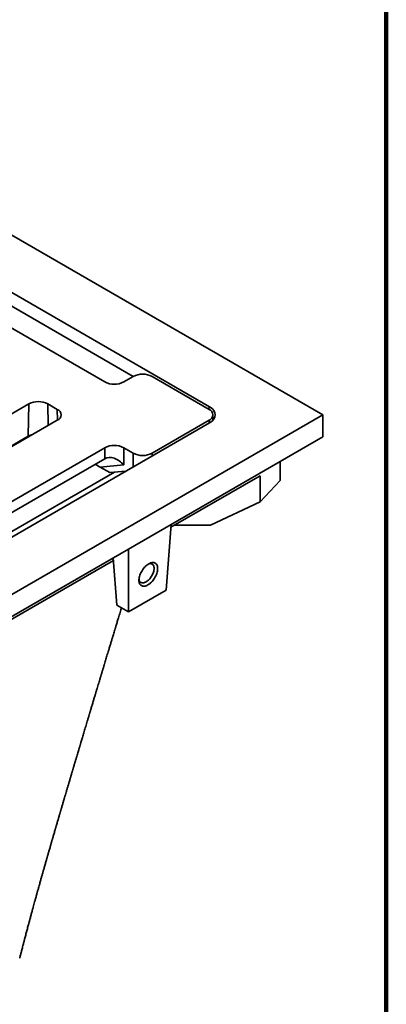
# Model space of a CAD drawing. Units: inches. Extents: x 0.2 to 8.4, y 0.1 to 10.9.
# Drawn here: x 7.7 to 8.4, y 7.6 to 9.5 of the extents above; entities that cross this region are included whole.
import ezdxf

# ---------------------------------------------------------------- set-up
doc = ezdxf.new("R2010")
doc.units = ezdxf.units.IN
doc.header["$MEASUREMENT"] = 0

msp = doc.modelspace()

# ---------------------------------------------------------------- linework, layer by layer
at = {"color": 7, "linetype": 'Continuous', "lineweight": 100}
msp.add_line((8.3984375, 0.0625), (8.3984375, 10.9375), dxfattribs=at)
at = {"color": 7, "linetype": 'Continuous', "lineweight": 35}
for p, q in [((8.28016317, 8.73054589), (7.06924281, 9.42959534)), ((8.06882286, 8.74539648), (7.09496757, 9.30759117)), ((7.92660691, 8.80197991), (7.61131465, 8.98399426)), ((7.58631464, 8.9576094), (7.87357675, 8.79177651)), ((7.90893211, 8.79177648), (7.92660981, 8.8019816)), ((8.06803115, 8.74075099), (7.96196513, 8.8019816)), ((7.73215541, 8.75095608), (7.42279621, 8.57236682)), ((7.73076668, 8.69051721), (7.73215541, 8.75095608)), ((7.78518843, 8.74075101), (7.76751077, 8.75095611)), ((8.28016317, 8.73054589), (7.06924281, 8.03149645)), ((8.07535346, 8.72075142), (8.07535346, 8.73054589)), ((8.28016317, 8.68971878), (8.28016317, 8.73054589)), ((8.06882286, 8.71569531), (7.09496757, 8.15350062)), ((7.47582922, 8.54175151), (7.78518843, 8.72034078)), ((8.06803115, 8.7203408), (7.96196513, 8.65911018)), ((7.73076668, 8.69051721), (7.46760154, 8.53859521)), ((8.28016317, 8.68971878), (7.99732046, 8.52643716)), ((7.58631464, 8.50348239), (7.87357675, 8.66931528)), ((7.87357675, 8.64890172), (7.87357675, 8.66931528)), ((7.90893211, 8.6693153), (7.92660981, 8.65911018)), ((7.90893211, 8.6693153), (7.90893211, 8.63711603)), ((7.58631751, 8.48307049), (7.87357675, 8.64890172)), ((7.90893211, 8.63711603), (7.86537256, 8.63322113)), ((8.20061365, 8.60806476), (8.20061365, 8.64379583)), ((7.89200717, 8.6238169), (7.61131465, 8.46177656)), ((7.86537256, 8.63322113), (7.88305021, 8.62301604)), ((7.88305021, 8.62301604), (7.91290433, 8.62568539)), ((7.99691635, 8.5210931), (8.16311366, 8.61703676)), ((8.16311366, 8.56873781), (8.16311366, 8.61703676)), ((8.16311366, 8.56873781), (8.20061365, 8.60806476)), ((8.07070984, 8.52517591), (8.16311366, 8.56873781)), ((7.99732046, 8.52643716), (7.91777094, 8.4805142)), ((7.98805859, 8.40395611), (7.99732046, 8.52643716)), ((8.00398881, 8.52517591), (8.07070984, 8.52517591)), ((7.91777094, 8.4805142), (7.43163504, 8.19987392)), ((7.91777096, 8.36337993), (7.91777094, 8.4805142)), ((7.43123092, 8.19452984), (7.88979329, 8.45925227)), ((7.8960969, 8.3758921), (7.88942299, 8.46414928)), ((7.98805859, 8.40395611), (7.91777096, 8.36337993)), ((7.91777096, 8.36337993), (7.8960969, 8.3758921))]:
    msp.add_line(p, q, dxfattribs=at)
at = {"color": 8, "linetype": 'Continuous', "lineweight": 35}
for p, q in [((7.76843642, 8.71067007), (7.76751077, 8.75095611)), ((7.78565109, 8.72061508), (7.78518843, 8.74075101)), ((8.06705531, 8.74131429), (8.06882286, 8.74539648)), ((8.06803115, 8.71523825), (8.06803115, 8.7203408)), ((7.92660981, 8.63359743), (7.92660981, 8.65911018)), ((7.96196513, 8.65911018), (7.96196513, 8.65400763))]:
    msp.add_line(p, q, dxfattribs=at)
at = {"color": 7, "linetype": 'Continuous', "lineweight": 35}
for centre, radius, start, end in [((7.94428747, 8.76786382), 0.03842554, 62.60968895, 117.39031105), ((7.89125446, 8.82589425), 0.03842553, 242.60960625, 297.39031613), ((7.74983311, 8.71683838), 0.0384255, 62.60965856, 117.39041906), ((7.78131527, 8.73054589), 0.01091539, 290.78327792, 69.21672208), ((8.06415797, 8.73054589), 0.01091538, 290.78345824, 69.21654176), ((7.74687186, 8.66176932), 0.03295175, 103.34028627, 119.25847275), ((7.89125446, 8.63519754), 0.03842553, 62.60968387, 117.39039375), ((7.94428747, 8.69322796), 0.03842554, 242.60968895, 297.39031105)]:
    msp.add_arc(centre, radius, start, end, dxfattribs=at)
for centre, major_axis, ratio, start_param, end_param in [((8.03988247, 8.73054587), (0.03977476, 0), 0.5442720745, 5.5272158968, 7.0391547176), ((7.84769487, 8.623016), (0.03896127, -0.01657658), 0.4025124285, 1.2767575204, 1.5481899887), ((7.89125445, 8.62691089), (0.02107343, -0.01927322), 0.6978747581, 1.3534748907, 2.9242712175)]:
    msp.add_ellipse(centre, major_axis=major_axis, ratio=ratio, start_param=start_param, end_param=end_param, dxfattribs=at)
for points, knots in [([(7.95407896, 8.41378696), (7.95295035, 8.41320702), (7.95068107, 8.41204093), (7.94744685, 8.41133525), (7.9444795, 8.41138021), (7.94192919, 8.4123079), (7.93987273, 8.41404219), (7.93840358, 8.41654753), (7.93753144, 8.41966766), (7.93734454, 8.42332019), (7.93782849, 8.42736184), (7.93898608, 8.43165211), (7.94072084, 8.43600875), (7.94300678, 8.44024965), (7.9457477, 8.44423072), (7.94885417, 8.44779321), (7.95217987, 8.45083446), (7.9555999, 8.45317946), (7.95899225, 8.45476763), (7.96222791, 8.4555152), (7.96519614, 8.45545911), (7.96774651, 8.45453437), (7.96980303, 8.45279925), (7.97127216, 8.45029408), (7.97214426, 8.44717393), (7.97233116, 8.44352143), (7.97184722, 8.43947969), (7.97068973, 8.43518954), (7.96895487, 8.43083265), (7.96666893, 8.42659267), (7.96392793, 8.4226084), (7.96082055, 8.41905653), (7.95749334, 8.41597065), (7.95521241, 8.41451187), (7.95407896, 8.41378696)], [0, 0, 0, 0, 0.0310698261, 0.0624716416, 0.093867132, 0.1249603931, 0.1560109407, 0.1874713063, 0.2188876974, 0.2499981982, 0.2810607654, 0.3125251522, 0.3439372007, 0.3750366664, 0.4060814081, 0.4375255168, 0.4689166709, 0.499998537, 0.53103173, 0.5624716102, 0.5938671006, 0.6249603618, 0.6560108965, 0.6874720226, 0.7188876472, 0.7499989043, 0.7810606986, 0.8125257566, 0.8439372228, 0.8750367014, 0.9060814431, 0.9375255518, 0.9689547666, 1, 1, 1, 1]), ([(7.95069132, 8.41965457), (7.95139835, 8.42009522), (7.95287573, 8.42101598), (7.95516328, 8.42292648), (7.9575272, 8.42534168), (7.95985953, 8.42830718), (7.96201927, 8.43177318), (7.9638409, 8.43564451), (7.96491067, 8.43902477), (7.96542975, 8.44172799), (7.96562831, 8.44373209), (7.96561332, 8.445613), (7.96531957, 8.44784712), (7.96450415, 8.45013968), (7.96294368, 8.45205701), (7.96099952, 8.45315932), (7.9588302, 8.45350721), (7.9568676, 8.45335379), (7.9556126, 8.4529135), (7.95515972, 8.45275461)], [0, 0, 0, 0, 0.05101890293, 0.10660782648, 0.16676902897, 0.23150382731, 0.30081144915, 0.3746904442, 0.45314117161, 0.49415259241, 0.53631382617, 0.57847908664, 0.61949471794, 0.69795077508, 0.77183391834, 0.84114262465, 0.9058756338, 0.9660342097, 1, 1, 1, 1]), ([(7.93752485, 8.42395873), (7.93753199, 8.42390284), (7.93767771, 8.42276163), (7.93842206, 8.42097336), (7.93995168, 8.41903022), (7.94190502, 8.4179405), (7.9440682, 8.41757067), (7.94631306, 8.4178167), (7.94852353, 8.41850341), (7.94998973, 8.419282), (7.95069132, 8.41965457)], [0, 0, 0, 0, 0.00884133749, 0.18050036939, 0.34213763427, 0.49375747907, 0.63534965109, 0.76692098443, 0.88846892167, 1, 1, 1, 1]), ([(7.71514573, 7.71861758), (7.7151728, 7.71872481), (7.7156839, 7.72074977), (7.71643627, 7.72371633), (7.71743593, 7.72764217), (7.71825993, 7.73086729), (7.71915901, 7.73437364), (7.72012598, 7.7381308), (7.72107956, 7.74182117), (7.72198447, 7.74531035), (7.72279453, 7.74842401), (7.72356316, 7.75137016), (7.72435176, 7.75438424), (7.72526991, 7.75788391), (7.72630755, 7.76182532), (7.72738378, 7.76589765), (7.72842161, 7.76981141), (7.72945849, 7.77370929), (7.73047719, 7.7775261), (7.73144362, 7.78113597), (7.73229692, 7.7843151), (7.73308034, 7.78722712), (7.73383707, 7.79003356), (7.734608, 7.79288746), (7.73543901, 7.79595674), (7.73631032, 7.79916758), (7.73720515, 7.80245762), (7.73807598, 7.80565218), (7.73887679, 7.80858365), (7.73959368, 7.8112031), (7.74048451, 7.81445331), (7.74160969, 7.81854852), (7.74303456, 7.82371914), (7.74436635, 7.82853668), (7.74554739, 7.83279686), (7.74647437, 7.83613434), (7.74725691, 7.83894664), (7.74795437, 7.84145025), (7.74865423, 7.84395883), (7.74945026, 7.84680841), (7.75037527, 7.85011461), (7.75136118, 7.85363222), (7.75239744, 7.85732277), (7.75340423, 7.8609022), (7.75436295, 7.86430491), (7.75523512, 7.86739599), (7.75605464, 7.8702967), (7.75685895, 7.87313981), (7.75765334, 7.87594481), (7.75841742, 7.87863918), (7.75919519, 7.8813792), (7.76003123, 7.88432114), (7.76097296, 7.88763054), (7.76197263, 7.89113909), (7.76297329, 7.89464619), (7.76392992, 7.8979946), (7.76481591, 7.9010921), (7.76560059, 7.90383273), (7.76627039, 7.90616958), (7.76691544, 7.90841905), (7.76762581, 7.91089373), (7.76843118, 7.91369747), (7.76927328, 7.91662575), (7.7701739, 7.91975479), (7.77112145, 7.92304325), (7.77208109, 7.92637044), (7.7729343, 7.92932548), (7.7736397, 7.93176672), (7.7742119, 7.93374576), (7.77475486, 7.93562255), (7.77537032, 7.93774899), (7.77609823, 7.94026223), (7.77689075, 7.9429964), (7.7777717, 7.94603345), (7.77873254, 7.94934328), (7.77974828, 7.95283851), (7.78068673, 7.95606532), (7.78144398, 7.95866674), (7.78200981, 7.96060966), (7.78248646, 7.96224583), (7.78303801, 7.96413796), (7.78380391, 7.96676472), (7.78473391, 7.96995164), (7.78574541, 7.9734152), (7.78671337, 7.97672685), (7.78762828, 7.97985509), (7.78847277, 7.98274054), (7.78922014, 7.98529233), (7.78981219, 7.9873133), (7.79025649, 7.9888291), (7.79060904, 7.99003164), (7.79098259, 7.99130536), (7.79144171, 7.99287083), (7.79201257, 7.99481614), (7.79268484, 7.99710639), (7.79378437, 8.00085012), (7.79524054, 8.00580395), (7.79699353, 8.01176104), (7.79864998, 8.01738396), (7.80021008, 8.02267483), (7.80152714, 8.02713751), (7.8026016, 8.03077601), (7.80346137, 8.03368572), (7.80429188, 8.03649537), (7.80506709, 8.03911678), (7.80580345, 8.04160586), (7.80653808, 8.04408838), (7.80737175, 8.04690417), (7.80821024, 8.0497351), (7.80903128, 8.05250606), (7.80981004, 8.05513322), (7.81064894, 8.05796202), (7.81152522, 8.06091617), (7.81237666, 8.06378496), (7.81309805, 8.06621482), (7.81366516, 8.06812452), (7.81409381, 8.06956747), (7.8144432, 8.0707437), (7.81475575, 8.07179543), (7.81509361, 8.07293244), (7.81556123, 8.07450569), (7.81619238, 8.076629), (7.81695651, 8.07919838), (7.81776573, 8.08191886), (7.81856154, 8.08459293), (7.81932962, 8.08717338), (7.82007004, 8.0896601), (7.82078284, 8.09205312), (7.82169707, 8.09512195), (7.82278155, 8.09876057), (7.82400223, 8.10285399), (7.82499305, 8.10617579), (7.82577486, 8.10879549), (7.8263697, 8.11078837), (7.82690308, 8.11257516), (7.82737503, 8.1141558), (7.82779016, 8.11554557), (7.82819484, 8.11690086), (7.82864617, 8.11841168), (7.82933816, 8.1207279), (7.83027586, 8.12386519), (7.83144273, 8.12776879), (7.83268147, 8.13191044), (7.83397996, 8.13625044), (7.8357978, 8.14232337), (7.83816995, 8.15024354), (7.84037035, 8.15758434), (7.8419059, 8.16270385), (7.84268275, 8.16529383), (7.84337123, 8.16758817), (7.84394799, 8.16951021), (7.84441302, 8.1710595), (7.8447627, 8.17222426), (7.84503464, 8.17313026), (7.8452997, 8.17401319), (7.84563231, 8.17512093), (7.8460652, 8.17656257), (7.84662503, 8.178427), (7.84732025, 8.18074163), (7.84815909, 8.18353399), (7.84910959, 8.18669724), (7.85012358, 8.190071), (7.85115004, 8.19348552), (7.852153, 8.19682103), (7.8531307, 8.20007165), (7.85439633, 8.20427845), (7.85592278, 8.20935127), (7.85768126, 8.21519218), (7.85933649, 8.22068843), (7.86089359, 8.22585686), (7.86235109, 8.23069328), (7.86370053, 8.23517013), (7.86481802, 8.23887626), (7.8656916, 8.24177313), (7.86632187, 8.24386251), (7.86677782, 8.24537429), (7.86710209, 8.24644897), (7.86737543, 8.24735526), (7.86772738, 8.24852166), (7.86820305, 8.25009813), (7.86880613, 8.25209693), (7.86951111, 8.25443247), (7.87026452, 8.25692904), (7.87101663, 8.25942032), (7.87174452, 8.26183132), (7.87244828, 8.26416205), (7.87335582, 8.26716737), (7.87446558, 8.27084155), (7.87579121, 8.27522933), (7.87711972, 8.27962597), (7.87850297, 8.28420259), (7.87999204, 8.28912847), (7.88174778, 8.29493467), (7.88367157, 8.301295), (7.88564917, 8.30783124), (7.88745421, 8.31379529), (7.88907557, 8.31915136), (7.89050142, 8.32386056), (7.89157032, 8.32738986), (7.89233014, 8.32989884), (7.8928693, 8.33167877), (7.89346036, 8.33362999), (7.89417582, 8.33599152), (7.89504348, 8.3388555), (7.89603402, 8.34212419), (7.89708802, 8.34560246), (7.89815324, 8.3491167), (7.8993741, 8.3531442), (7.90074268, 8.35765832), (7.90225099, 8.36263224), (7.90358411, 8.36702815), (7.90441467, 8.36976592), (7.90475659, 8.37089296)], [0, 0, 0, 0, 0.0004472628, 0.0084457189, 0.0123962699, 0.0168735977, 0.021961296, 0.027106538, 0.0326582649, 0.0374995538, 0.0418164691, 0.0458054983, 0.0499533791, 0.0545794655, 0.0606441731, 0.0666948139, 0.0719010825, 0.0773267082, 0.0833399294, 0.0882340991, 0.0927966571, 0.0969821961, 0.1007479195, 0.1048716595, 0.1092863084, 0.1139967775, 0.1187474859, 0.1235231478, 0.1278387213, 0.1314616656, 0.1348986675, 0.1419784626, 0.1493050619, 0.1574711917, 0.1630640283, 0.1679769755, 0.1721195108, 0.1754262851, 0.1789948794, 0.1831787988, 0.1880005011, 0.1935945111, 0.1987387238, 0.2043423306, 0.2094548563, 0.2138337148, 0.2180861075, 0.2223665888, 0.2265014122, 0.2305944049, 0.2343918218, 0.2387467213, 0.2437665809, 0.2492262917, 0.2544866839, 0.2595084766, 0.2642659077, 0.2684095415, 0.2718373023, 0.2747922056, 0.2785633859, 0.2830186542, 0.2874670826, 0.2918093301, 0.2971820465, 0.3023633638, 0.3068967954, 0.3105881496, 0.3134443427, 0.3158876244, 0.3191311559, 0.3231307302, 0.3273405372, 0.3315982314, 0.3369876756, 0.3424519916, 0.3475689744, 0.3517392971, 0.3543486155, 0.3564594246, 0.3592337721, 0.3630309486, 0.368518317, 0.3738694878, 0.3789440228, 0.3837417695, 0.3882580711, 0.3922267488, 0.3954929642, 0.3975663424, 0.3992117706, 0.4010370252, 0.4034494715, 0.4064490989, 0.4100360319, 0.4140476643, 0.4237773977, 0.4329670602, 0.4416294402, 0.4498186028, 0.4574986499, 0.4623471069, 0.4667262435, 0.4710361591, 0.4754280776, 0.4789364143, 0.4826351248, 0.4870016109, 0.4920756034, 0.4958514732, 0.4999418324, 0.5043467827, 0.5090663268, 0.5137437771, 0.517750872, 0.5204207221, 0.5226692885, 0.5244966875, 0.525921587, 0.5275915665, 0.5298254921, 0.5332982973, 0.5375513468, 0.5418801507, 0.5460629656, 0.5500998251, 0.5539906558, 0.5577354581, 0.5613341921, 0.568400757, 0.5748261577, 0.5805741165, 0.5840211084, 0.5871454278, 0.5899472045, 0.5924262945, 0.5945827552, 0.5964889128, 0.5988089092, 0.6017031292, 0.6074083307, 0.6136032041, 0.6201182791, 0.6269537855, 0.6340910648, 0.6487950352, 0.6643910248, 0.6688247357, 0.6730331566, 0.6766546783, 0.6796883299, 0.6821339546, 0.6839916834, 0.6852045958, 0.6864269123, 0.6881760112, 0.6904520487, 0.6932550251, 0.6970055582, 0.7014123744, 0.7064756544, 0.7119806397, 0.7173834253, 0.722657155, 0.7278018391, 0.7328176202, 0.7426537117, 0.7519525407, 0.7607139097, 0.7689370816, 0.7766221954, 0.7837692423, 0.7902441097, 0.7942270987, 0.7975389645, 0.8001796608, 0.8014215178, 0.8026587433, 0.8045027381, 0.8069867233, 0.8101813851, 0.8140415759, 0.8181326367, 0.8220961554, 0.8259324063, 0.8296413893, 0.8332229496, 0.8402814006, 0.8471883049, 0.8541840919, 0.8612906211, 0.8690617987, 0.8777405205, 0.8890711995, 0.8995015262, 0.9090258302, 0.9176250848, 0.9251540159, 0.9315824078, 0.934532629, 0.9371762693, 0.9401126542, 0.9438880459, 0.9485024437, 0.9538509262, 0.9595689459, 0.9651896222, 0.9707126194, 0.9788950483, 0.9868535995, 0.9945881041, 1, 1, 1, 1])]:
    msp.add_open_spline(points, degree=3, knots=knots, dxfattribs=at)

doc.saveas('drawing.dxf')
